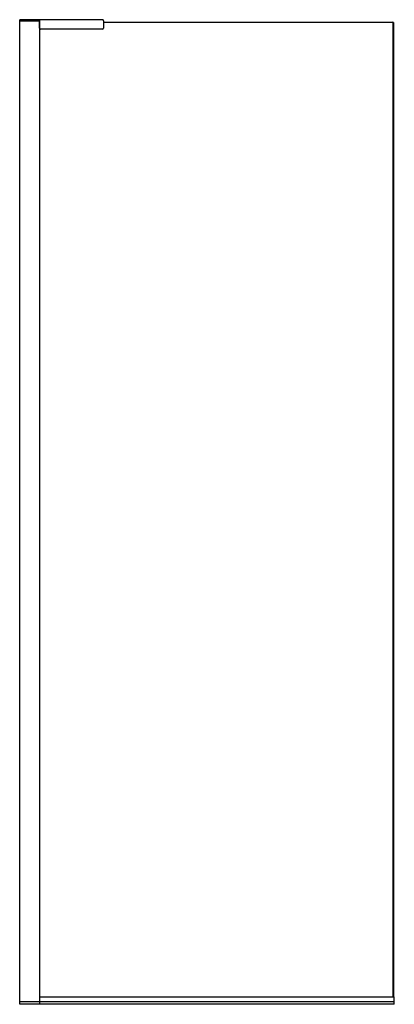
# Model space of a CAD drawing. Extents: x 4528.3 to 4558.3, y 137.1 to 215.9.
import ezdxf

# ---------------------------------------------------------------- set-up
doc = ezdxf.new("R2010")
doc.units = 0
doc.header["$LTSCALE"] = 0.64311
doc.layers.get('0').update_dxf_attribs({"color": 255, "linetype": 'CONTINUOUS'})
doc.layers.get('DEFPOINTS').update_dxf_attribs({"linetype": 'CONTINUOUS'})
doc.styles.get("Standard").update_dxf_attribs({"font": 'txt', "width": 0.8})

msp = doc.modelspace()

# ---------------------------------------------------------------- linework, layer by layer
for p, q in [((4528.277, 137.147), (4528.277, 215.946)), ((4534.911, 215.946), (4528.277, 215.946)), ((4528.289, 215.867), (4528.289, 215.926)), ((4529.852, 215.926), (4529.852, 137.147)), ((4529.871, 215.867), (4528.277, 215.867)), ((4528.298, 215.867), (4529.871, 215.867)), ((4529.852, 215.71), (4529.871, 215.71)), ((4529.871, 215.265), (4529.871, 215.867)), ((4534.911, 215.186), (4529.95, 215.186)), ((4534.989, 215.867), (4534.989, 215.265)), ((4534.989, 215.749), (4558.165, 215.749)), ((4558.165, 215.71), (4534.989, 215.71)), ((4558.205, 215.71), (4558.165, 215.749)), ((4558.165, 215.71), (4558.185, 215.73)), ((4558.165, 215.71), (4558.165, 137.749)), ((4558.205, 215.71), (4558.205, 137.749)), ((4558.276, 137.339), (4528.277, 137.339)), ((4558.256, 137.147), (4528.277, 137.147)), ((4529.852, 137.749), (4558.256, 137.749)), ((4558.276, 137.167), (4558.276, 137.73))]:
    msp.add_line(p, q)
for centre, radius, start, end in [((4528.308, 215.926), 0.0197, 90, 180), ((4529.832, 215.926), 0.0197, 0, 90.03939), ((4529.95, 215.867), 0.0787, 90, 180), ((4534.911, 215.867), 0.0787, 0, 90), ((4529.95, 215.265), 0.0787, 180, 270), ((4534.911, 215.265), 0.0787, 270, 0), ((4558.256, 137.73), 0.0197, 0, 90), ((4558.256, 137.167), 0.0197, 270, 0)]:
    msp.add_arc(centre, radius, start, end)

# ---------------------------------------------------------------- texts
at = {"layer": 'DEFPOINTS'}
for tag, p, s in [('MODELNUMBER', (4543.273, 137.151), 'K-1.1922.037'), ('TRADENAME', (4543.273, 137.15), 'COMPOSED'), ('PRODUCT', (4543.273, 137.148), 'SHOWER DOOR')]:
    msp.add_attdef(tag, p, s, height=0.001, dxfattribs=at)

doc.saveas('drawing.dxf')
